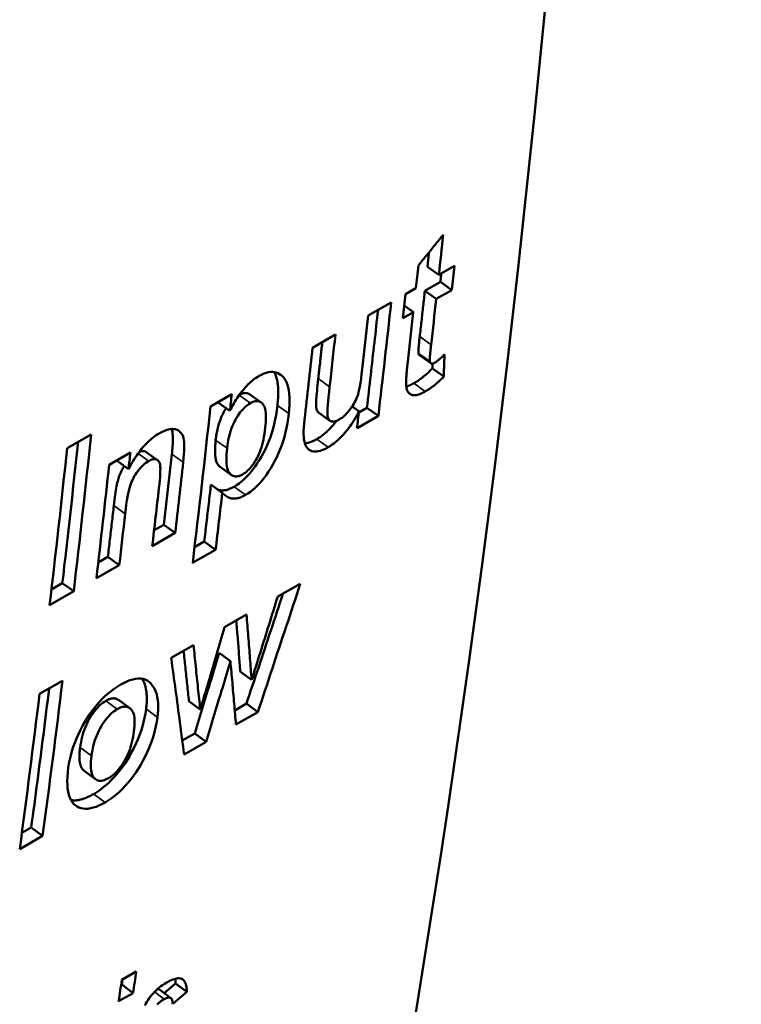
# Model space of a CAD drawing. Units: millimetres. Extents: x 194 to 662, y 24 to 572.
# Drawn here: x 545 to 554, y 54 to 66 of the extents above; entities that cross this region are included whole.
import ezdxf

# ---------------------------------------------------------------- set-up
doc = ezdxf.new("R2010")
doc.units = ezdxf.units.MM
doc.layers.add('Visible (ISO)', color=7, linetype='Continuous', lineweight=50)
doc.layers.add('Visible Narrow (ISO)', color=7, linetype='Continuous', lineweight=35)

msp = doc.modelspace()

# ---------------------------------------------------------------- linework, layer by layer
at = {"layer": 'Visible (ISO)'}
for p, q in [((549.888, 63.083), (550.028, 62.983)), ((550.028, 62.983), (550.22, 63.094)), ((550.047, 62.898), (549.855, 62.787)), ((550.047, 62.898), (550.187, 62.797)), ((549.615, 62.745), (549.745, 62.82)), ((549.855, 62.787), (549.996, 62.687)), ((550.187, 62.797), (549.996, 62.687)), ((549.156, 62.481), (549.439, 62.644)), ((549.713, 62.524), (549.583, 62.449)), ((549.6, 62.605), (549.713, 62.524)), ((548.469, 62.085), (548.751, 62.248)), ((549.776, 62.014), (549.916, 61.913)), ((549.928, 61.893), (549.788, 61.994)), ((549.95, 61.889), (549.948, 61.83)), ((549.948, 61.83), (550.088, 61.728)), ((547.21, 61.361), (547.472, 61.511)), ((547.31, 61.418), (547.309, 61.406)), ((547.309, 61.406), (547.449, 61.306)), ((547.693, 61.509), (547.834, 61.409)), ((548.684, 61.184), (548.544, 61.285)), ((548.959, 61.36), (549.042, 61.3)), ((549.14, 61.344), (549.04, 61.286)), ((549.14, 61.344), (549.281, 61.242)), ((549.281, 61.242), (549.018, 61.091)), ((545.439, 60.844), (545.736, 61.014)), ((545.959, 60.64), (546.22, 60.791)), ((546.416, 60.797), (546.556, 60.697)), ((546.059, 60.698), (546.058, 60.687)), ((546.058, 60.687), (546.198, 60.586)), ((547.468, 60.513), (547.328, 60.614)), ((547.214, 60.395), (547.355, 60.293)), ((546.633, 59.9), (546.513, 59.831)), ((546.633, 59.9), (546.774, 59.799)), ((546.774, 59.799), (546.491, 59.636)), ((547.272, 59.59), (546.989, 59.427)), ((547.132, 59.691), (547.013, 59.623)), ((547.132, 59.691), (547.272, 59.59)), ((545.943, 59.502), (545.823, 59.433)), ((545.943, 59.502), (546.083, 59.401)), ((546.083, 59.401), (545.801, 59.238)), ((545.38, 59.178), (545.246, 59.101)), ((545.38, 59.178), (545.521, 59.077)), ((548.039, 59.011), (548.318, 59.171)), ((545.521, 59.077), (545.224, 58.906)), ((547.384, 58.633), (547.654, 58.789)), ((546.725, 58.254), (546.999, 58.412)), ((547.315, 58.318), (547.455, 58.215)), ((547.577, 58.086), (547.717, 57.983)), ((545.099, 57.81), (545.382, 57.973)), ((546.074, 57.736), (546.214, 57.633)), ((546.943, 57.721), (547.083, 57.618)), ((547.653, 57.69), (547.509, 57.607)), ((547.653, 57.69), (547.793, 57.586)), ((547.793, 57.586), (547.524, 57.431)), ((547.016, 57.323), (546.86, 57.234)), ((547.016, 57.323), (547.156, 57.219)), ((547.156, 57.219), (546.883, 57.062)), ((545.79, 56.758), (545.65, 56.861)), ((545.137, 56.057), (544.854, 55.894)), ((544.997, 56.16), (544.881, 56.094)), ((544.997, 56.16), (545.137, 56.057)), ((546.114, 54.279), (546.293, 54.382)), ((546.114, 54.224), (546.105, 54.219)), ((546.123, 54.284), (546.114, 54.224)), ((546.114, 54.224), (546.254, 54.117)), ((546.778, 54.236), (546.636, 54.117)), ((546.778, 54.236), (546.918, 54.13)), ((546.254, 54.117), (546.075, 54.015)), ((546.58, 54.159), (546.72, 54.053)), ((546.918, 54.13), (546.743, 53.984))]:
    msp.add_line(p, q, dxfattribs=at)
at = {"layer": 'Visible (ISO)', "flags": 128}
for points in [[(549.776, 63.1), (549.788, 63.116), (549.801, 63.132), (549.814, 63.148), (549.827, 63.164), (549.839, 63.179), (549.852, 63.195), (549.865, 63.211), (549.878, 63.227), (549.89, 63.243), (549.903, 63.258), (549.916, 63.274), (549.929, 63.29), (549.941, 63.306), (549.954, 63.322), (549.967, 63.337), (549.979, 63.353), (549.992, 63.369), (550.005, 63.385), (550.018, 63.401), (550.03, 63.417), (550.043, 63.432), (550.056, 63.448), (550.069, 63.464), (550.081, 63.48)], [(549.907, 63.264), (549.906, 63.256), (549.906, 63.248), (549.905, 63.241), (549.904, 63.233), (549.903, 63.226), (549.902, 63.218), (549.901, 63.211), (549.901, 63.203), (549.9, 63.196), (549.899, 63.188), (549.898, 63.181), (549.897, 63.173), (549.897, 63.166), (549.896, 63.158), (549.895, 63.151), (549.894, 63.143), (549.893, 63.136), (549.892, 63.128), (549.892, 63.121), (549.891, 63.113), (549.89, 63.106), (549.889, 63.098), (549.888, 63.091), (549.888, 63.083)], [(550.058, 63.001), (550.058, 62.996), (550.057, 62.992), (550.057, 62.988), (550.056, 62.984), (550.056, 62.979), (550.055, 62.975), (550.055, 62.971), (550.054, 62.966), (550.054, 62.962), (550.054, 62.958), (550.053, 62.954), (550.053, 62.949), (550.052, 62.945), (550.052, 62.941), (550.051, 62.936), (550.051, 62.932), (550.05, 62.928), (550.05, 62.924), (550.049, 62.919), (550.049, 62.915), (550.048, 62.911), (550.048, 62.906), (550.047, 62.902), (550.047, 62.898)], [(549.855, 62.787), (549.852, 62.764), (549.85, 62.74), (549.847, 62.717), (549.845, 62.693), (549.842, 62.669), (549.839, 62.646), (549.837, 62.622), (549.834, 62.599), (549.832, 62.575), (549.829, 62.552), (549.826, 62.528), (549.824, 62.504), (549.821, 62.481), (549.818, 62.457), (549.816, 62.434), (549.813, 62.41), (549.81, 62.387), (549.808, 62.363), (549.805, 62.34), (549.802, 62.316), (549.8, 62.292), (549.797, 62.269), (549.794, 62.245), (549.792, 62.222)], [(549.277, 62.551), (549.272, 62.5), (549.266, 62.45), (549.26, 62.4), (549.255, 62.349), (549.249, 62.299), (549.244, 62.249), (549.238, 62.198), (549.232, 62.148), (549.227, 62.098), (549.221, 62.047), (549.215, 61.997), (549.21, 61.947), (549.204, 61.896), (549.198, 61.846), (549.193, 61.796), (549.187, 61.745), (549.181, 61.695), (549.175, 61.645), (549.169, 61.595), (549.164, 61.544), (549.158, 61.494), (549.152, 61.444), (549.146, 61.394), (549.14, 61.344)], [(548.59, 62.155), (548.588, 62.136), (548.586, 62.117), (548.584, 62.099), (548.581, 62.08), (548.579, 62.061), (548.577, 62.042), (548.575, 62.023), (548.573, 62.004), (548.571, 61.986), (548.569, 61.967), (548.567, 61.948), (548.565, 61.929), (548.563, 61.91), (548.561, 61.892), (548.559, 61.873), (548.556, 61.854), (548.554, 61.835), (548.552, 61.816), (548.55, 61.798), (548.548, 61.779), (548.546, 61.76), (548.544, 61.741), (548.542, 61.722), (548.54, 61.704)], [(549.792, 62.222), (549.79, 62.207), (549.788, 62.192), (549.787, 62.178), (549.785, 62.165), (549.784, 62.152), (549.783, 62.14), (549.782, 62.128), (549.781, 62.117), (549.78, 62.107), (549.779, 62.096), (549.778, 62.087), (549.777, 62.078), (549.777, 62.07), (549.776, 62.062), (549.776, 62.055), (549.775, 62.048), (549.775, 62.042), (549.775, 62.036), (549.775, 62.031), (549.775, 62.027), (549.775, 62.023), (549.775, 62.019), (549.776, 62.017), (549.776, 62.014)], [(549.776, 62.014), (549.776, 62.013), (549.777, 62.012), (549.777, 62.011), (549.777, 62.01), (549.778, 62.009), (549.778, 62.008), (549.778, 62.007), (549.779, 62.006), (549.779, 62.005), (549.78, 62.004), (549.78, 62.003), (549.781, 62.002), (549.781, 62.001), (549.782, 62), (549.782, 61.999), (549.783, 61.999), (549.783, 61.998), (549.784, 61.997), (549.785, 61.997), (549.785, 61.996), (549.786, 61.995), (549.787, 61.995), (549.787, 61.994), (549.788, 61.994)], [(549.932, 62.121), (549.93, 62.106), (549.929, 62.091), (549.927, 62.078), (549.926, 62.064), (549.925, 62.051), (549.923, 62.039), (549.922, 62.027), (549.921, 62.016), (549.92, 62.006), (549.919, 61.996), (549.918, 61.986), (549.918, 61.977), (549.917, 61.969), (549.917, 61.961), (549.916, 61.954), (549.916, 61.947), (549.915, 61.941), (549.915, 61.935), (549.915, 61.93), (549.915, 61.926), (549.915, 61.922), (549.916, 61.918), (549.916, 61.916), (549.916, 61.913)], [(548.799, 61.198), (548.816, 61.209), (548.833, 61.221), (548.851, 61.235), (548.868, 61.25), (548.885, 61.267), (548.902, 61.285), (548.918, 61.305), (548.935, 61.326), (548.951, 61.349), (548.966, 61.371), (548.979, 61.394), (548.992, 61.416), (549.003, 61.439), (549.013, 61.462), (549.022, 61.486), (549.03, 61.509), (549.037, 61.536), (549.044, 61.568), (549.052, 61.607), (549.059, 61.651), (549.067, 61.702), (549.075, 61.758), (549.082, 61.82), (549.09, 61.889)], [(549.625, 61.611), (549.625, 61.617), (549.624, 61.623), (549.624, 61.63), (549.624, 61.638), (549.623, 61.646), (549.623, 61.655), (549.624, 61.664), (549.624, 61.674), (549.624, 61.684), (549.625, 61.696), (549.625, 61.707), (549.626, 61.719), (549.627, 61.732), (549.628, 61.746), (549.629, 61.76), (549.63, 61.774), (549.631, 61.789), (549.633, 61.805), (549.634, 61.821), (549.636, 61.838), (549.638, 61.856), (549.64, 61.874), (549.642, 61.892), (549.644, 61.911)], [(549.916, 61.913), (549.917, 61.91), (549.918, 61.907), (549.92, 61.904), (549.921, 61.901), (549.923, 61.899), (549.924, 61.896), (549.926, 61.894), (549.928, 61.893), (549.93, 61.891), (549.933, 61.89), (549.935, 61.889), (549.938, 61.889), (549.94, 61.888), (549.943, 61.888), (549.946, 61.888), (549.949, 61.889), (549.953, 61.889), (549.956, 61.89), (549.96, 61.891), (549.964, 61.893), (549.968, 61.894), (549.972, 61.896), (549.976, 61.898), (549.98, 61.901)], [(549.98, 61.901), (549.984, 61.903), (549.987, 61.905), (549.991, 61.907), (549.994, 61.91), (549.998, 61.913), (550.002, 61.916), (550.006, 61.919), (550.011, 61.922), (550.015, 61.926), (550.02, 61.93), (550.024, 61.933), (550.029, 61.938), (550.034, 61.942), (550.039, 61.946), (550.044, 61.951), (550.05, 61.956), (550.055, 61.961), (550.061, 61.966), (550.067, 61.972), (550.073, 61.978), (550.079, 61.984), (550.085, 61.99), (550.091, 61.996), (550.098, 62.002)], [(550.098, 62.002), (550.097, 61.991), (550.097, 61.98), (550.097, 61.968), (550.096, 61.957), (550.096, 61.945), (550.095, 61.934), (550.095, 61.922), (550.095, 61.911), (550.094, 61.9), (550.094, 61.888), (550.093, 61.877), (550.093, 61.865), (550.093, 61.854), (550.092, 61.843), (550.092, 61.831), (550.091, 61.82), (550.091, 61.808), (550.091, 61.797), (550.09, 61.786), (550.09, 61.774), (550.089, 61.763), (550.089, 61.751), (550.089, 61.74), (550.088, 61.728)], [(547.809, 61.736), (547.838, 61.752), (547.867, 61.765), (547.895, 61.775), (547.922, 61.782), (547.948, 61.786), (547.973, 61.787), (547.997, 61.785), (548.02, 61.78), (548.042, 61.772), (548.063, 61.76), (548.083, 61.746), (548.102, 61.729), (548.12, 61.709), (548.135, 61.685), (548.149, 61.658), (548.16, 61.628), (548.169, 61.595), (548.176, 61.559), (548.181, 61.519), (548.184, 61.476), (548.185, 61.43), (548.184, 61.38), (548.181, 61.327), (548.175, 61.271)], [(547.995, 61.785), (548.001, 61.774), (548.006, 61.763), (548.012, 61.751), (548.016, 61.739), (548.021, 61.726), (548.025, 61.712), (548.028, 61.698), (548.032, 61.683), (548.035, 61.668), (548.037, 61.652), (548.039, 61.636), (548.041, 61.619), (548.043, 61.601), (548.044, 61.583), (548.044, 61.565), (548.045, 61.546), (548.045, 61.526), (548.045, 61.506), (548.044, 61.485), (548.043, 61.463), (548.041, 61.441), (548.04, 61.419), (548.037, 61.396), (548.035, 61.372)], [(549.948, 61.83), (549.939, 61.82), (549.93, 61.811), (549.922, 61.802), (549.913, 61.794), (549.904, 61.785), (549.895, 61.776), (549.885, 61.768), (549.876, 61.76), (549.867, 61.751), (549.858, 61.744), (549.848, 61.736), (549.839, 61.728), (549.829, 61.72), (549.82, 61.713), (549.81, 61.706), (549.8, 61.699), (549.791, 61.692), (549.781, 61.685), (549.771, 61.678), (549.761, 61.672), (549.751, 61.665), (549.741, 61.659), (549.731, 61.653), (549.72, 61.647)], [(547.449, 61.306), (547.461, 61.329), (547.472, 61.352), (547.484, 61.375), (547.497, 61.397), (547.51, 61.419), (547.523, 61.441), (547.537, 61.462), (547.551, 61.483), (547.565, 61.503), (547.58, 61.523), (547.596, 61.543), (547.611, 61.562), (547.627, 61.581), (547.643, 61.599), (547.659, 61.616), (547.675, 61.633), (547.692, 61.649), (547.708, 61.663), (547.725, 61.678), (547.741, 61.691), (547.758, 61.703), (547.775, 61.715), (547.792, 61.726), (547.809, 61.736)], [(548.54, 61.704), (548.535, 61.663), (548.531, 61.624), (548.527, 61.588), (548.524, 61.555), (548.521, 61.524), (548.518, 61.495), (548.516, 61.469), (548.515, 61.445), (548.513, 61.423), (548.513, 61.404), (548.512, 61.388), (548.512, 61.374), (548.512, 61.362), (548.513, 61.352), (548.514, 61.342), (548.516, 61.333), (548.518, 61.325), (548.52, 61.318), (548.523, 61.311), (548.526, 61.304), (548.53, 61.298), (548.534, 61.293), (548.539, 61.289), (548.544, 61.285)], [(549.72, 61.647), (549.716, 61.644), (549.712, 61.642), (549.707, 61.639), (549.703, 61.637), (549.699, 61.635), (549.694, 61.633), (549.69, 61.631), (549.686, 61.629), (549.682, 61.627), (549.678, 61.625), (549.674, 61.623), (549.67, 61.621), (549.666, 61.619), (549.662, 61.618), (549.658, 61.616), (549.655, 61.615), (549.651, 61.613), (549.647, 61.612), (549.644, 61.611), (549.64, 61.609), (549.636, 61.608), (549.633, 61.607), (549.629, 61.606), (549.626, 61.605)], [(550.088, 61.728), (550.08, 61.719), (550.071, 61.71), (550.062, 61.701), (550.053, 61.692), (550.044, 61.684), (550.035, 61.675), (550.026, 61.667), (550.017, 61.658), (550.007, 61.65), (549.998, 61.642), (549.989, 61.634), (549.979, 61.627), (549.97, 61.619), (549.96, 61.612), (549.95, 61.604), (549.941, 61.597), (549.931, 61.59), (549.921, 61.583), (549.911, 61.577), (549.901, 61.57), (549.891, 61.564), (549.881, 61.558), (549.871, 61.551), (549.861, 61.545)], [(547.693, 61.509), (547.689, 61.512), (547.685, 61.514), (547.68, 61.517), (547.676, 61.519), (547.671, 61.521), (547.666, 61.522), (547.661, 61.523), (547.657, 61.524), (547.651, 61.525), (547.646, 61.525), (547.641, 61.526), (547.636, 61.525), (547.63, 61.525), (547.625, 61.524), (547.619, 61.523), (547.614, 61.522), (547.608, 61.521), (547.602, 61.519), (547.596, 61.517), (547.59, 61.514), (547.584, 61.512), (547.577, 61.509), (547.571, 61.506), (547.565, 61.502)], [(548.68, 61.603), (548.673, 61.537), (548.667, 61.478), (548.662, 61.425), (548.658, 61.379), (548.655, 61.339), (548.653, 61.306), (548.652, 61.28), (548.653, 61.26), (548.654, 61.244), (548.657, 61.229), (548.661, 61.216), (548.666, 61.205), (548.672, 61.196), (548.679, 61.188), (548.687, 61.182), (548.696, 61.177), (548.707, 61.174), (548.717, 61.173), (548.729, 61.173), (548.742, 61.175), (548.755, 61.178), (548.769, 61.183), (548.783, 61.19), (548.799, 61.198)], [(549.861, 61.545), (549.843, 61.536), (549.826, 61.527), (549.81, 61.519), (549.794, 61.513), (549.779, 61.508), (549.765, 61.503), (549.752, 61.5), (549.739, 61.498), (549.727, 61.497), (549.715, 61.498), (549.704, 61.499), (549.694, 61.502), (549.685, 61.505), (549.676, 61.51), (549.668, 61.515), (549.66, 61.522), (549.654, 61.529), (549.648, 61.538), (549.642, 61.548), (549.637, 61.558), (549.633, 61.57), (549.63, 61.582), (549.627, 61.596), (549.625, 61.611)], [(547.701, 61.4), (547.684, 61.389), (547.667, 61.377), (547.651, 61.364), (547.634, 61.35), (547.619, 61.335), (547.603, 61.319), (547.588, 61.301), (547.573, 61.283), (547.559, 61.263), (547.545, 61.242), (547.531, 61.22), (547.517, 61.196), (547.504, 61.172), (547.492, 61.146), (547.481, 61.12), (547.47, 61.093), (547.46, 61.065), (547.451, 61.036), (547.443, 61.006), (547.436, 60.975), (547.429, 60.943), (547.423, 60.911), (547.418, 60.877), (547.414, 60.843)], [(547.886, 61.096), (547.89, 61.133), (547.892, 61.167), (547.893, 61.199), (547.894, 61.229), (547.893, 61.256), (547.891, 61.282), (547.888, 61.305), (547.883, 61.326), (547.878, 61.345), (547.871, 61.362), (547.864, 61.376), (547.855, 61.389), (547.845, 61.399), (547.835, 61.408), (547.824, 61.415), (547.813, 61.42), (547.801, 61.423), (547.788, 61.425), (547.775, 61.425), (547.762, 61.423), (547.747, 61.42), (547.732, 61.415), (547.717, 61.408), (547.701, 61.4)], [(547.402, 61.339), (547.394, 61.326), (547.386, 61.313), (547.379, 61.3), (547.371, 61.286), (547.364, 61.272), (547.356, 61.257), (547.35, 61.242), (547.343, 61.227), (547.337, 61.212), (547.331, 61.196), (547.325, 61.18), (547.319, 61.164), (547.314, 61.147), (547.309, 61.13), (547.304, 61.113), (547.3, 61.095), (547.295, 61.077), (547.291, 61.059), (547.288, 61.04), (547.284, 61.022), (547.281, 61.003), (547.278, 60.983), (547.276, 60.963), (547.273, 60.943)], [(548.035, 61.372), (548.027, 61.313), (548.018, 61.254), (548.007, 61.197), (547.995, 61.141), (547.981, 61.087), (547.966, 61.034), (547.948, 60.982), (547.93, 60.932), (547.91, 60.882), (547.888, 60.834), (547.864, 60.788), (547.839, 60.743), (547.813, 60.699), (547.787, 60.658), (547.76, 60.619), (547.733, 60.582), (547.706, 60.547), (547.678, 60.515), (547.649, 60.485), (547.621, 60.457), (547.591, 60.432), (547.562, 60.409), (547.532, 60.388), (547.501, 60.369)], [(549.042, 61.3), (549.03, 61.276), (549.017, 61.251), (549.004, 61.228), (548.99, 61.204), (548.976, 61.182), (548.962, 61.159), (548.947, 61.137), (548.932, 61.115), (548.917, 61.094), (548.9, 61.073), (548.884, 61.053), (548.867, 61.033), (548.85, 61.014), (548.833, 60.995), (548.816, 60.977), (548.799, 60.96), (548.781, 60.944), (548.764, 60.929), (548.747, 60.915), (548.73, 60.901), (548.713, 60.888), (548.695, 60.876), (548.678, 60.865), (548.661, 60.855)], [(548.175, 61.271), (548.168, 61.212), (548.158, 61.153), (548.148, 61.096), (548.135, 61.041), (548.121, 60.986), (548.106, 60.933), (548.089, 60.881), (548.07, 60.831), (548.05, 60.781), (548.028, 60.733), (548.005, 60.687), (547.98, 60.641), (547.954, 60.598), (547.927, 60.557), (547.901, 60.517), (547.874, 60.481), (547.846, 60.446), (547.818, 60.414), (547.79, 60.384), (547.761, 60.356), (547.732, 60.331), (547.702, 60.307), (547.672, 60.286), (547.642, 60.268)], [(548.661, 60.855), (548.635, 60.84), (548.61, 60.829), (548.585, 60.819), (548.562, 60.812), (548.54, 60.807), (548.519, 60.804), (548.498, 60.803), (548.479, 60.805), (548.461, 60.809), (548.444, 60.816), (548.429, 60.824), (548.415, 60.835), (548.403, 60.849), (548.392, 60.864), (548.382, 60.882), (548.374, 60.902), (548.368, 60.926), (548.363, 60.953), (548.36, 60.984), (548.359, 61.019), (548.359, 61.058), (548.361, 61.1), (548.365, 61.147), (548.37, 61.197)], [(548.766, 61.182), (548.756, 61.17), (548.746, 61.158), (548.736, 61.145), (548.726, 61.134), (548.716, 61.122), (548.706, 61.111), (548.695, 61.099), (548.685, 61.089), (548.675, 61.078), (548.665, 61.068), (548.654, 61.058), (548.644, 61.048), (548.634, 61.039), (548.624, 61.03), (548.613, 61.021), (548.603, 61.013), (548.593, 61.005), (548.582, 60.997), (548.572, 60.989), (548.562, 60.982), (548.552, 60.975), (548.541, 60.968), (548.531, 60.962), (548.521, 60.956)], [(546.575, 61.026), (546.606, 61.043), (546.635, 61.056), (546.662, 61.067), (546.688, 61.075), (546.713, 61.08), (546.736, 61.082), (546.758, 61.081), (546.778, 61.078), (546.796, 61.071), (546.813, 61.063), (546.828, 61.052), (546.841, 61.04), (546.853, 61.025), (546.862, 61.008), (546.87, 60.988), (546.876, 60.967), (546.88, 60.942), (546.883, 60.914), (546.885, 60.883), (546.885, 60.847), (546.884, 60.808), (546.882, 60.766), (546.878, 60.72), (546.873, 60.67)], [(546.732, 61.082), (546.734, 61.074), (546.736, 61.066), (546.737, 61.058), (546.739, 61.049), (546.74, 61.039), (546.741, 61.029), (546.742, 61.019), (546.743, 61.008), (546.744, 60.997), (546.744, 60.985), (546.745, 60.973), (546.745, 60.96), (546.745, 60.947), (546.745, 60.933), (546.744, 60.919), (546.744, 60.904), (546.743, 60.889), (546.742, 60.874), (546.741, 60.858), (546.739, 60.841), (546.738, 60.824), (546.736, 60.807), (546.735, 60.789), (546.733, 60.77)], [(547.606, 60.521), (547.622, 60.531), (547.637, 60.542), (547.653, 60.554), (547.668, 60.568), (547.683, 60.582), (547.698, 60.598), (547.712, 60.615), (547.727, 60.634), (547.74, 60.653), (547.754, 60.674), (547.768, 60.696), (547.781, 60.719), (547.794, 60.743), (547.806, 60.769), (547.817, 60.796), (547.827, 60.824), (547.837, 60.854), (547.846, 60.884), (547.855, 60.916), (547.862, 60.95), (547.869, 60.985), (547.876, 61.02), (547.881, 61.058), (547.886, 61.096)], [(545.575, 60.922), (545.567, 60.849), (545.56, 60.776), (545.552, 60.703), (545.544, 60.63), (545.536, 60.558), (545.528, 60.485), (545.52, 60.412), (545.512, 60.339), (545.504, 60.267), (545.496, 60.194), (545.488, 60.121), (545.48, 60.049), (545.472, 59.976), (545.463, 59.903), (545.455, 59.831), (545.447, 59.758), (545.439, 59.686), (545.43, 59.613), (545.422, 59.541), (545.414, 59.468), (545.405, 59.396), (545.397, 59.323), (545.389, 59.251), (545.38, 59.178)], [(546.198, 60.586), (546.212, 60.612), (546.226, 60.638), (546.24, 60.663), (546.255, 60.687), (546.269, 60.71), (546.284, 60.733), (546.299, 60.755), (546.314, 60.776), (546.329, 60.797), (546.344, 60.817), (546.359, 60.836), (546.375, 60.855), (546.391, 60.873), (546.407, 60.89), (546.423, 60.907), (546.439, 60.923), (546.455, 60.938), (546.472, 60.953), (546.489, 60.967), (546.506, 60.98), (546.523, 60.992), (546.54, 61.004), (546.558, 61.016), (546.575, 61.026)], [(547.273, 60.943), (547.271, 60.92), (547.269, 60.898), (547.267, 60.877), (547.266, 60.856), (547.265, 60.837), (547.265, 60.818), (547.265, 60.8), (547.265, 60.782), (547.266, 60.766), (547.267, 60.75), (547.269, 60.735), (547.271, 60.721), (547.274, 60.708), (547.277, 60.695), (547.28, 60.684), (547.284, 60.673), (547.288, 60.663), (547.293, 60.654), (547.298, 60.645), (547.303, 60.637), (547.309, 60.631), (547.315, 60.624), (547.321, 60.619), (547.328, 60.614)], [(548.521, 60.956), (548.514, 60.952), (548.507, 60.948), (548.5, 60.945), (548.494, 60.941), (548.487, 60.938), (548.48, 60.935), (548.474, 60.932), (548.468, 60.929), (548.461, 60.926), (548.455, 60.924), (548.449, 60.922), (548.443, 60.919), (548.436, 60.917), (548.43, 60.915), (548.424, 60.914), (548.419, 60.912), (548.413, 60.911), (548.407, 60.909), (548.401, 60.908), (548.396, 60.907), (548.39, 60.906), (548.385, 60.906), (548.379, 60.905), (548.374, 60.905)], [(546.416, 60.797), (546.413, 60.799), (546.41, 60.801), (546.407, 60.802), (546.404, 60.803), (546.401, 60.805), (546.398, 60.806), (546.394, 60.807), (546.391, 60.807), (546.387, 60.808), (546.384, 60.808), (546.38, 60.809), (546.377, 60.809), (546.373, 60.809), (546.369, 60.808), (546.366, 60.808), (546.362, 60.808), (546.358, 60.807), (546.354, 60.806), (546.35, 60.805), (546.346, 60.804), (546.342, 60.803), (546.338, 60.801), (546.334, 60.8), (546.33, 60.798)], [(547.414, 60.843), (547.41, 60.804), (547.407, 60.768), (547.405, 60.734), (547.405, 60.702), (547.406, 60.673), (547.408, 60.646), (547.411, 60.622), (547.416, 60.599), (547.422, 60.579), (547.428, 60.562), (547.437, 60.547), (547.446, 60.534), (547.456, 60.523), (547.467, 60.514), (547.478, 60.506), (547.49, 60.501), (547.502, 60.497), (547.515, 60.495), (547.529, 60.495), (547.543, 60.497), (547.558, 60.5), (547.573, 60.505), (547.589, 60.512), (547.606, 60.521)], [(546.448, 60.686), (546.43, 60.675), (546.412, 60.663), (546.395, 60.65), (546.378, 60.635), (546.361, 60.618), (546.345, 60.601), (546.329, 60.582), (546.313, 60.562), (546.297, 60.541), (546.283, 60.519), (546.269, 60.497), (546.257, 60.474), (546.245, 60.451), (546.235, 60.427), (546.225, 60.403), (546.216, 60.378), (546.208, 60.351), (546.2, 60.319), (546.192, 60.283), (546.185, 60.243), (546.177, 60.198), (546.17, 60.148), (546.163, 60.094), (546.156, 60.035)], [(546.573, 60.351), (546.578, 60.403), (546.583, 60.45), (546.586, 60.492), (546.589, 60.529), (546.59, 60.561), (546.591, 60.588), (546.59, 60.611), (546.589, 60.629), (546.586, 60.644), (546.583, 60.657), (546.578, 60.668), (546.573, 60.679), (546.566, 60.687), (546.559, 60.694), (546.551, 60.7), (546.541, 60.704), (546.531, 60.707), (546.521, 60.708), (546.51, 60.708), (546.498, 60.707), (546.486, 60.704), (546.474, 60.699), (546.461, 60.693), (546.448, 60.686)], [(546.733, 60.77), (546.729, 60.734), (546.724, 60.698), (546.72, 60.661), (546.716, 60.625), (546.712, 60.589), (546.708, 60.552), (546.704, 60.516), (546.7, 60.48), (546.696, 60.444), (546.692, 60.407), (546.687, 60.371), (546.683, 60.335), (546.679, 60.298), (546.675, 60.262), (546.671, 60.226), (546.667, 60.19), (546.663, 60.153), (546.658, 60.117), (546.654, 60.081), (546.65, 60.045), (546.646, 60.009), (546.642, 59.972), (546.637, 59.936), (546.633, 59.9)], [(546.145, 60.624), (546.137, 60.611), (546.129, 60.598), (546.122, 60.585), (546.114, 60.571), (546.108, 60.557), (546.101, 60.544), (546.095, 60.529), (546.089, 60.515), (546.083, 60.501), (546.078, 60.486), (546.073, 60.471), (546.069, 60.455), (546.064, 60.437), (546.059, 60.417), (546.055, 60.396), (546.05, 60.374), (546.046, 60.349), (546.041, 60.324), (546.037, 60.296), (546.032, 60.267), (546.028, 60.237), (546.024, 60.205), (546.02, 60.171), (546.016, 60.136)], [(547.214, 60.395), (547.211, 60.365), (547.208, 60.336), (547.204, 60.307), (547.201, 60.277), (547.197, 60.248), (547.194, 60.219), (547.191, 60.189), (547.187, 60.16), (547.184, 60.131), (547.18, 60.101), (547.177, 60.072), (547.173, 60.043), (547.17, 60.013), (547.167, 59.984), (547.163, 59.955), (547.16, 59.926), (547.156, 59.896), (547.153, 59.867), (547.149, 59.838), (547.146, 59.808), (547.142, 59.779), (547.139, 59.75), (547.135, 59.721), (547.132, 59.691)], [(547.501, 60.369), (547.492, 60.364), (547.482, 60.358), (547.473, 60.354), (547.463, 60.349), (547.454, 60.345), (547.445, 60.342), (547.436, 60.338), (547.427, 60.335), (547.418, 60.332), (547.41, 60.33), (547.401, 60.328), (547.392, 60.326), (547.384, 60.325), (547.376, 60.324), (547.368, 60.323), (547.36, 60.323), (547.352, 60.323), (547.344, 60.323), (547.336, 60.324), (547.328, 60.326), (547.32, 60.327), (547.313, 60.33), (547.305, 60.332), (547.297, 60.335)], [(547.642, 60.268), (547.628, 60.26), (547.614, 60.253), (547.601, 60.247), (547.588, 60.241), (547.575, 60.236), (547.562, 60.232), (547.549, 60.229), (547.537, 60.226), (547.525, 60.224), (547.513, 60.222), (547.502, 60.222), (547.49, 60.222), (547.479, 60.223), (547.468, 60.224), (547.456, 60.227), (547.445, 60.231), (547.434, 60.235), (547.423, 60.241), (547.411, 60.247), (547.4, 60.255), (547.389, 60.263), (547.377, 60.272), (547.366, 60.282), (547.355, 60.293)], [(546.016, 60.136), (546.013, 60.11), (546.01, 60.083), (546.007, 60.057), (546.004, 60.03), (546.001, 60.004), (545.998, 59.978), (545.995, 59.951), (545.992, 59.925), (545.989, 59.898), (545.986, 59.872), (545.983, 59.846), (545.98, 59.819), (545.977, 59.793), (545.974, 59.766), (545.971, 59.74), (545.968, 59.714), (545.964, 59.687), (545.961, 59.661), (545.958, 59.634), (545.955, 59.608), (545.952, 59.582), (545.949, 59.555), (545.946, 59.529), (545.943, 59.502)], [(548.318, 59.171), (548.296, 59.105), (548.274, 59.039), (548.253, 58.972), (548.231, 58.906), (548.209, 58.84), (548.187, 58.774), (548.166, 58.708), (548.144, 58.642), (548.122, 58.576), (548.1, 58.51), (548.078, 58.444), (548.056, 58.378), (548.034, 58.312), (548.013, 58.246), (547.991, 58.18), (547.969, 58.114), (547.947, 58.048), (547.925, 57.982), (547.903, 57.916), (547.881, 57.85), (547.859, 57.784), (547.837, 57.718), (547.815, 57.652), (547.793, 57.586)], [(548.103, 59.048), (548.085, 58.991), (548.066, 58.934), (548.047, 58.878), (548.029, 58.821), (548.01, 58.764), (547.991, 58.708), (547.973, 58.651), (547.954, 58.594), (547.935, 58.538), (547.916, 58.481), (547.898, 58.425), (547.879, 58.368), (547.86, 58.311), (547.841, 58.255), (547.822, 58.198), (547.804, 58.142), (547.785, 58.085), (547.766, 58.029), (547.747, 57.972), (547.728, 57.916), (547.709, 57.859), (547.69, 57.803), (547.671, 57.746), (547.653, 57.69)], [(547.717, 57.983), (547.73, 58.025), (547.744, 58.068), (547.757, 58.111), (547.771, 58.154), (547.784, 58.197), (547.798, 58.239), (547.811, 58.282), (547.825, 58.325), (547.838, 58.368), (547.852, 58.411), (547.865, 58.453), (547.878, 58.496), (547.892, 58.539), (547.905, 58.582), (547.919, 58.625), (547.932, 58.668), (547.946, 58.71), (547.959, 58.753), (547.972, 58.796), (547.986, 58.839), (547.999, 58.882), (548.012, 58.925), (548.026, 58.968), (548.039, 59.011)], [(547.654, 58.789), (547.657, 58.755), (547.659, 58.722), (547.662, 58.688), (547.665, 58.654), (547.668, 58.621), (547.67, 58.587), (547.673, 58.553), (547.675, 58.52), (547.678, 58.486), (547.681, 58.453), (547.683, 58.419), (547.686, 58.385), (547.689, 58.352), (547.691, 58.318), (547.694, 58.285), (547.696, 58.251), (547.699, 58.218), (547.702, 58.184), (547.704, 58.15), (547.707, 58.117), (547.709, 58.083), (547.712, 58.05), (547.714, 58.016), (547.717, 57.983)], [(547.083, 57.618), (547.095, 57.66), (547.108, 57.702), (547.121, 57.744), (547.133, 57.787), (547.146, 57.829), (547.158, 57.871), (547.171, 57.913), (547.184, 57.956), (547.196, 57.998), (547.209, 58.04), (547.221, 58.083), (547.234, 58.125), (547.246, 58.167), (547.259, 58.21), (547.271, 58.252), (547.284, 58.294), (547.297, 58.337), (547.309, 58.379), (547.322, 58.421), (547.334, 58.464), (547.347, 58.506), (547.359, 58.549), (547.371, 58.591), (547.384, 58.633)], [(547.528, 58.716), (547.53, 58.69), (547.532, 58.664), (547.534, 58.637), (547.536, 58.611), (547.538, 58.585), (547.54, 58.559), (547.542, 58.532), (547.545, 58.506), (547.547, 58.48), (547.549, 58.453), (547.551, 58.427), (547.553, 58.401), (547.555, 58.375), (547.557, 58.348), (547.559, 58.322), (547.561, 58.296), (547.563, 58.27), (547.565, 58.243), (547.567, 58.217), (547.569, 58.191), (547.571, 58.165), (547.573, 58.139), (547.575, 58.112), (547.577, 58.086)], [(546.999, 58.412), (547.003, 58.378), (547.006, 58.345), (547.01, 58.312), (547.013, 58.279), (547.017, 58.246), (547.02, 58.213), (547.024, 58.18), (547.027, 58.147), (547.031, 58.113), (547.034, 58.08), (547.038, 58.047), (547.041, 58.014), (547.045, 57.981), (547.048, 57.948), (547.052, 57.915), (547.055, 57.882), (547.059, 57.849), (547.062, 57.816), (547.066, 57.783), (547.069, 57.75), (547.072, 57.717), (547.076, 57.684), (547.079, 57.651), (547.083, 57.618)], [(546.883, 57.062), (546.876, 57.111), (546.87, 57.161), (546.863, 57.211), (546.857, 57.26), (546.851, 57.31), (546.844, 57.359), (546.838, 57.409), (546.831, 57.458), (546.825, 57.508), (546.818, 57.558), (546.811, 57.607), (546.805, 57.657), (546.798, 57.707), (546.792, 57.756), (546.785, 57.806), (546.778, 57.856), (546.772, 57.905), (546.765, 57.955), (546.758, 58.005), (546.752, 58.055), (546.745, 58.104), (546.738, 58.154), (546.731, 58.204), (546.725, 58.254)], [(546.877, 58.342), (546.88, 58.316), (546.883, 58.29), (546.886, 58.264), (546.888, 58.238), (546.891, 58.212), (546.894, 58.186), (546.897, 58.16), (546.899, 58.135), (546.902, 58.109), (546.905, 58.083), (546.908, 58.057), (546.91, 58.031), (546.913, 58.005), (546.916, 57.979), (546.918, 57.953), (546.921, 57.928), (546.924, 57.902), (546.927, 57.876), (546.929, 57.85), (546.932, 57.824), (546.935, 57.798), (546.937, 57.773), (546.94, 57.747), (546.943, 57.721)], [(547.315, 58.318), (547.303, 58.276), (547.29, 58.235), (547.278, 58.193), (547.266, 58.152), (547.253, 58.11), (547.241, 58.069), (547.228, 58.027), (547.216, 57.986), (547.203, 57.944), (547.191, 57.903), (547.178, 57.861), (547.166, 57.82), (547.153, 57.778), (547.141, 57.737), (547.128, 57.696), (547.116, 57.654), (547.103, 57.613), (547.091, 57.571), (547.078, 57.53), (547.066, 57.489), (547.053, 57.447), (547.041, 57.406), (547.028, 57.364), (547.016, 57.323)], [(547.455, 58.215), (547.443, 58.173), (547.431, 58.132), (547.418, 58.09), (547.406, 58.048), (547.393, 58.007), (547.381, 57.965), (547.368, 57.924), (547.356, 57.882), (547.343, 57.841), (547.331, 57.799), (547.318, 57.758), (547.306, 57.716), (547.293, 57.675), (547.281, 57.634), (547.268, 57.592), (547.256, 57.551), (547.243, 57.509), (547.231, 57.468), (547.218, 57.426), (547.206, 57.385), (547.193, 57.343), (547.181, 57.302), (547.168, 57.261), (547.156, 57.219)], [(547.524, 57.431), (547.521, 57.464), (547.518, 57.496), (547.515, 57.529), (547.513, 57.562), (547.51, 57.594), (547.507, 57.627), (547.504, 57.659), (547.501, 57.692), (547.499, 57.725), (547.496, 57.757), (547.493, 57.79), (547.49, 57.823), (547.487, 57.855), (547.484, 57.888), (547.481, 57.92), (547.479, 57.953), (547.476, 57.986), (547.473, 58.018), (547.47, 58.051), (547.467, 58.084), (547.464, 58.116), (547.461, 58.149), (547.458, 58.182), (547.455, 58.215)], [(546.095, 57.921), (546.137, 57.944), (546.177, 57.963), (546.215, 57.978), (546.251, 57.989), (546.285, 57.997), (546.318, 58), (546.348, 57.999), (546.377, 57.995), (546.404, 57.987), (546.428, 57.975), (546.451, 57.959), (546.472, 57.939), (546.491, 57.916), (546.508, 57.891), (546.522, 57.864), (546.534, 57.834), (546.545, 57.803), (546.553, 57.769), (546.558, 57.733), (546.562, 57.695), (546.563, 57.655), (546.563, 57.612), (546.56, 57.567), (546.555, 57.52)], [(546.365, 57.997), (546.372, 57.986), (546.378, 57.975), (546.384, 57.963), (546.389, 57.951), (546.394, 57.938), (546.399, 57.925), (546.403, 57.912), (546.407, 57.898), (546.41, 57.883), (546.413, 57.869), (546.416, 57.854), (546.418, 57.839), (546.42, 57.823), (546.421, 57.807), (546.422, 57.79), (546.423, 57.773), (546.423, 57.756), (546.423, 57.738), (546.423, 57.72), (546.422, 57.701), (546.421, 57.683), (546.419, 57.663), (546.417, 57.644), (546.415, 57.624)], [(545.218, 57.878), (545.209, 57.806), (545.2, 57.734), (545.191, 57.663), (545.182, 57.591), (545.173, 57.519), (545.164, 57.448), (545.155, 57.376), (545.146, 57.304), (545.137, 57.233), (545.128, 57.161), (545.118, 57.089), (545.109, 57.018), (545.1, 56.946), (545.091, 56.875), (545.081, 56.803), (545.072, 56.732), (545.063, 56.66), (545.054, 56.589), (545.044, 56.517), (545.035, 56.446), (545.025, 56.375), (545.016, 56.303), (545.006, 56.232), (544.997, 56.16)], [(545.454, 56.898), (545.462, 56.949), (545.472, 57), (545.484, 57.051), (545.499, 57.103), (545.515, 57.155), (545.534, 57.207), (545.555, 57.26), (545.578, 57.313), (545.603, 57.365), (545.629, 57.415), (545.657, 57.464), (545.685, 57.51), (545.714, 57.555), (545.745, 57.598), (545.776, 57.64), (545.809, 57.679), (545.843, 57.717), (545.877, 57.752), (545.911, 57.786), (545.947, 57.817), (545.983, 57.846), (546.019, 57.873), (546.057, 57.898), (546.095, 57.921)], [(546.074, 57.736), (546.069, 57.739), (546.063, 57.742), (546.058, 57.745), (546.053, 57.748), (546.047, 57.75), (546.041, 57.752), (546.035, 57.753), (546.029, 57.754), (546.023, 57.755), (546.017, 57.756), (546.011, 57.756), (546.004, 57.755), (545.997, 57.755), (545.991, 57.754), (545.984, 57.753), (545.977, 57.751), (545.97, 57.749), (545.963, 57.747), (545.955, 57.744), (545.948, 57.741), (545.94, 57.737), (545.932, 57.734), (545.925, 57.73), (545.917, 57.725)], [(545.917, 57.725), (545.899, 57.714), (545.881, 57.702), (545.864, 57.688), (545.847, 57.674), (545.83, 57.658), (545.813, 57.64), (545.797, 57.622), (545.781, 57.602), (545.765, 57.581), (545.749, 57.558), (545.733, 57.535), (545.718, 57.51), (545.703, 57.484), (545.69, 57.457), (545.677, 57.43), (545.665, 57.401), (545.653, 57.372), (545.643, 57.343), (545.634, 57.312), (545.625, 57.281), (545.618, 57.249), (545.611, 57.216), (545.605, 57.182), (545.6, 57.148)], [(546.265, 57.348), (546.269, 57.382), (546.272, 57.414), (546.273, 57.443), (546.273, 57.471), (546.272, 57.496), (546.27, 57.52), (546.266, 57.542), (546.261, 57.561), (546.255, 57.579), (546.247, 57.595), (546.238, 57.608), (546.228, 57.62), (546.218, 57.63), (546.206, 57.638), (546.194, 57.644), (546.181, 57.649), (546.168, 57.652), (546.154, 57.653), (546.139, 57.652), (546.124, 57.65), (546.108, 57.645), (546.092, 57.64), (546.075, 57.632), (546.057, 57.622)], [(546.057, 57.622), (546.039, 57.611), (546.021, 57.599), (546.004, 57.586), (545.987, 57.571), (545.97, 57.555), (545.953, 57.537), (545.937, 57.519), (545.921, 57.499), (545.905, 57.478), (545.889, 57.455), (545.873, 57.432), (545.858, 57.407), (545.843, 57.381), (545.83, 57.354), (545.817, 57.327), (545.805, 57.298), (545.794, 57.269), (545.783, 57.24), (545.774, 57.209), (545.765, 57.178), (545.758, 57.146), (545.751, 57.113), (545.745, 57.079), (545.74, 57.045)], [(546.415, 57.624), (546.406, 57.57), (546.396, 57.516), (546.384, 57.462), (546.369, 57.409), (546.352, 57.355), (546.333, 57.301), (546.311, 57.247), (546.288, 57.193), (546.263, 57.14), (546.236, 57.089), (546.208, 57.039), (546.18, 56.992), (546.15, 56.946), (546.118, 56.901), (546.086, 56.859), (546.053, 56.819), (546.018, 56.78), (545.984, 56.744), (545.949, 56.71), (545.913, 56.678), (545.878, 56.649), (545.842, 56.622), (545.805, 56.597), (545.768, 56.574)], [(546.555, 57.52), (546.547, 57.467), (546.536, 57.413), (546.524, 57.359), (546.509, 57.305), (546.492, 57.251), (546.473, 57.198), (546.451, 57.144), (546.428, 57.09), (546.403, 57.036), (546.376, 56.985), (546.348, 56.936), (546.32, 56.888), (546.29, 56.842), (546.258, 56.798), (546.226, 56.755), (546.193, 56.715), (546.158, 56.676), (546.124, 56.64), (546.089, 56.606), (546.053, 56.574), (546.018, 56.545), (545.982, 56.518), (545.945, 56.493), (545.908, 56.471)], [(545.949, 56.769), (545.967, 56.78), (545.984, 56.792), (546.002, 56.806), (546.019, 56.821), (546.036, 56.837), (546.053, 56.854), (546.069, 56.872), (546.085, 56.892), (546.101, 56.913), (546.117, 56.935), (546.132, 56.959), (546.147, 56.984), (546.162, 57.01), (546.176, 57.036), (546.189, 57.064), (546.201, 57.092), (546.212, 57.121), (546.222, 57.151), (546.232, 57.182), (546.24, 57.214), (546.248, 57.246), (546.255, 57.279), (546.26, 57.313), (546.265, 57.348)], [(545.6, 57.148), (545.598, 57.129), (545.596, 57.11), (545.594, 57.092), (545.593, 57.075), (545.592, 57.058), (545.592, 57.042), (545.592, 57.027), (545.592, 57.012), (545.593, 56.998), (545.594, 56.985), (545.596, 56.972), (545.598, 56.96), (545.6, 56.948), (545.603, 56.937), (545.606, 56.927), (545.609, 56.917), (545.613, 56.908), (545.617, 56.899), (545.622, 56.892), (545.626, 56.884), (545.632, 56.878), (545.638, 56.872), (545.644, 56.866), (545.65, 56.861)], [(545.74, 57.045), (545.736, 57.01), (545.734, 56.978), (545.732, 56.948), (545.732, 56.92), (545.733, 56.894), (545.736, 56.87), (545.739, 56.848), (545.744, 56.828), (545.75, 56.81), (545.758, 56.795), (545.766, 56.781), (545.776, 56.769), (545.787, 56.76), (545.799, 56.752), (545.811, 56.746), (545.824, 56.741), (545.837, 56.739), (545.851, 56.738), (545.866, 56.739), (545.881, 56.741), (545.897, 56.746), (545.914, 56.752), (545.931, 56.76), (545.949, 56.769)], [(545.908, 56.471), (545.869, 56.449), (545.832, 56.432), (545.796, 56.417), (545.761, 56.406), (545.728, 56.398), (545.697, 56.393), (545.667, 56.392), (545.638, 56.394), (545.611, 56.4), (545.586, 56.408), (545.562, 56.421), (545.539, 56.436), (545.518, 56.455), (545.5, 56.477), (545.484, 56.503), (545.471, 56.533), (545.461, 56.566), (545.452, 56.603), (545.446, 56.643), (545.443, 56.687), (545.442, 56.734), (545.444, 56.785), (545.448, 56.84), (545.454, 56.898)], [(545.768, 56.574), (545.754, 56.567), (545.741, 56.559), (545.727, 56.552), (545.714, 56.546), (545.701, 56.539), (545.688, 56.534), (545.675, 56.528), (545.662, 56.523), (545.65, 56.519), (545.638, 56.515), (545.626, 56.511), (545.614, 56.508), (545.602, 56.505), (545.591, 56.502), (545.58, 56.5), (545.568, 56.498), (545.558, 56.497), (545.547, 56.496), (545.536, 56.496), (545.526, 56.496), (545.516, 56.496), (545.506, 56.497), (545.496, 56.498), (545.486, 56.5)], [(546.399, 53.964), (546.411, 53.986), (546.424, 54.009), (546.438, 54.031), (546.453, 54.053), (546.468, 54.074), (546.485, 54.094), (546.501, 54.113), (546.519, 54.132), (546.538, 54.15), (546.557, 54.168), (546.577, 54.184), (546.597, 54.2), (546.618, 54.215), (546.64, 54.23), (546.663, 54.243)], [(546.663, 54.243), (546.685, 54.255), (546.705, 54.266), (546.725, 54.275), (546.743, 54.283), (546.761, 54.289), (546.777, 54.294), (546.793, 54.297), (546.807, 54.299), (546.82, 54.299), (546.833, 54.298), (546.844, 54.296), (546.854, 54.292), (546.864, 54.287), (546.872, 54.28), (546.88, 54.271), (546.888, 54.262), (546.894, 54.25), (546.9, 54.238), (546.905, 54.223), (546.909, 54.208), (546.912, 54.19), (546.915, 54.172), (546.917, 54.152), (546.918, 54.13)], [(546.773, 54.292), (546.774, 54.29), (546.774, 54.288), (546.774, 54.286), (546.774, 54.284), (546.775, 54.282), (546.775, 54.279), (546.775, 54.277), (546.776, 54.275), (546.776, 54.273), (546.776, 54.27), (546.776, 54.268), (546.776, 54.266), (546.777, 54.263), (546.777, 54.261), (546.777, 54.259), (546.777, 54.256), (546.777, 54.254), (546.778, 54.251), (546.778, 54.249), (546.778, 54.246), (546.778, 54.244), (546.778, 54.241), (546.778, 54.239), (546.778, 54.236)], [(546.58, 54.159), (546.579, 54.16), (546.579, 54.161), (546.578, 54.161), (546.577, 54.162), (546.576, 54.162), (546.575, 54.163), (546.574, 54.163), (546.573, 54.164), (546.572, 54.164), (546.571, 54.164), (546.57, 54.165), (546.569, 54.165), (546.568, 54.165), (546.567, 54.166), (546.566, 54.166), (546.565, 54.166), (546.564, 54.166), (546.563, 54.167), (546.562, 54.167), (546.561, 54.167), (546.56, 54.167), (546.559, 54.167), (546.557, 54.167), (546.556, 54.167)], [(546.636, 54.04), (546.625, 54.034), (546.615, 54.027), (546.605, 54.021), (546.595, 54.015), (546.587, 54.008), (546.578, 54.001), (546.57, 53.995), (546.563, 53.988), (546.556, 53.981), (546.549, 53.975)], [(546.743, 53.984), (546.742, 53.993), (546.742, 54.002), (546.741, 54.01), (546.739, 54.018), (546.737, 54.025), (546.735, 54.031), (546.733, 54.037), (546.73, 54.042), (546.727, 54.046), (546.723, 54.05), (546.719, 54.054), (546.715, 54.056), (546.71, 54.058), (546.705, 54.06), (546.7, 54.061), (546.694, 54.061), (546.688, 54.06), (546.682, 54.059), (546.675, 54.058), (546.668, 54.055), (546.66, 54.053), (546.652, 54.049), (546.644, 54.045), (546.636, 54.04)]]:
    msp.add_lwpolyline(points, dxfattribs=at)
at = {"layer": 'Visible (ISO)'}
for centre, major_axis, start_param, end_param in [((382.01, 184.093), (120.142, -208.63), 0.552644, 0.981891), ((380.975, 183.497), (120.142, -208.63), 0.669377, 0.672074), ((380.692, 183.334), (-120.142, 208.63), 3.81097, 3.812491), ((381.167, 183.608), (120.142, -208.63), 0.667765, 0.669377), ((380.562, 183.259), (-120.142, 208.63), 3.809358, 3.81097), ((380.386, 183.158), (120.142, -208.63), 0.661738, 0.669377), ((380.975, 183.497), (120.142, -208.63), 0.664682, 0.667765), ((380.692, 183.334), (-120.142, 208.63), 3.806019, 3.809358), ((380.103, 182.995), (-120.142, 208.63), 3.807746, 3.81097), ((379.698, 182.762), (120.142, -208.63), 0.665866, 0.669377), ((379.416, 182.599), (-120.142, 208.63), 3.806134, 3.81097), ((378.419, 182.025), (120.142, -208.63), 0.668259, 0.669377), ((378.157, 181.874), (-120.142, 208.63), 3.800419, 3.81097), ((380.122, 183.006), (-120.142, 208.63), 3.80333, 3.804473), ((376.626, 180.992), (120.142, -208.63), 0.661738, 0.672288), ((376.329, 180.821), (-120.142, 208.63), 3.80333, 3.813881), ((377.167, 181.304), (120.142, -208.63), 0.668267, 0.669377), ((377.878, 181.714), (120.142, -208.63), 0.661738, 0.666491), ((376.906, 181.154), (-120.142, 208.63), 3.80333, 3.81097), ((377.596, 181.551), (-120.142, 208.63), 3.80333, 3.807236), ((378.44, 182.037), (120.142, -208.63), 0.658827, 0.662675), ((377.188, 181.316), (120.142, -208.63), 0.661738, 0.6652), ((376.619, 180.988), (120.142, -208.63), 0.645162, 0.655712), ((376.336, 180.826), (-120.142, 208.63), 3.786755, 3.797305), ((378.133, 181.86), (120.142, -208.63), 0.629542, 0.631018), ((377.954, 181.757), (-120.142, 208.63), 3.771134, 3.772611)]:
    msp.add_ellipse(centre, major_axis=major_axis, ratio=0.578093, start_param=start_param, end_param=end_param, dxfattribs=at)
at = {"layer": 'Visible Narrow (ISO)'}
for p, q in [((549.792, 62.222), (549.932, 62.121)), ((548.54, 61.704), (548.68, 61.603)), ((549.72, 61.647), (549.861, 61.545)), ((547.562, 61.499), (547.701, 61.4)), ((548.035, 61.372), (548.175, 61.271)), ((547.273, 60.943), (547.414, 60.843)), ((548.521, 60.956), (548.661, 60.855)), ((546.316, 60.78), (546.448, 60.686)), ((546.733, 60.77), (546.873, 60.67)), ((547.501, 60.369), (547.642, 60.268)), ((546.016, 60.136), (546.156, 60.035)), ((545.917, 57.725), (546.057, 57.622)), ((546.415, 57.624), (546.555, 57.52)), ((545.6, 57.148), (545.74, 57.045)), ((545.768, 56.574), (545.908, 56.471)), ((546.517, 54.13), (546.636, 54.04))]:
    msp.add_line(p, q, dxfattribs=at)

doc.saveas('drawing.dxf')
